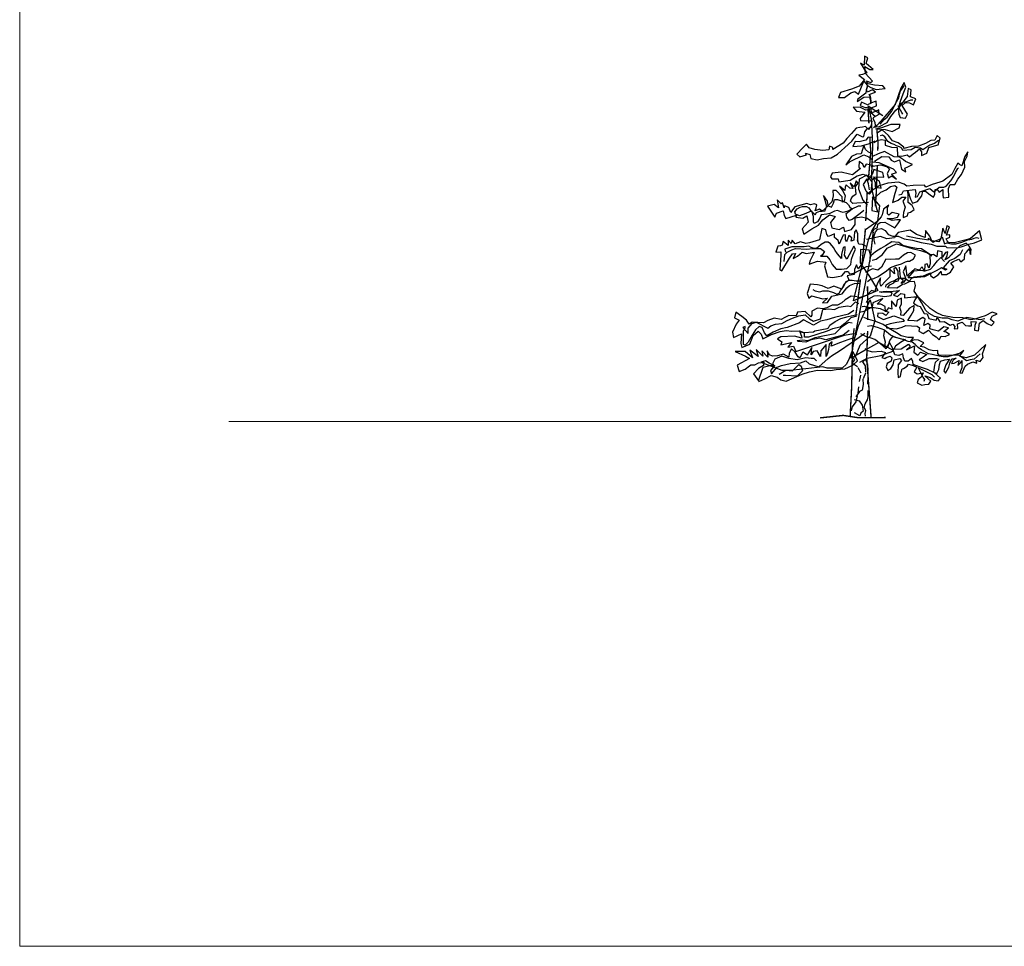
# Model space of a CAD drawing. Units: inches. Extents: x -2263 to 331, y 907 to 1647.
# Drawn here: x -996 to -980, y 1098 to 1113 of the extents above; entities that cross this region are included whole.
import ezdxf

# ---------------------------------------------------------------- set-up
doc = ezdxf.new("R2010")
doc.units = ezdxf.units.IN
doc.header["$MEASUREMENT"] = 0
doc.linetypes.add('DASHDOT2', pattern=[0.5, 0.25, -0.125, 0, -0.125])
doc.linetypes.add('MEHVAR', pattern=[1.2, 1, -0.1, 0, -0.1])
for name, color, linetype in [('1M', 21, 'MEHVAR'), ('33', 62, 'Continuous'), ('8', 105, 'Continuous')]:
    doc.layers.add(name, color=color, linetype=linetype)
doc.layers.add('DOOR', color=34, linetype='Continuous', lineweight=9)
doc.layers.add('دی', color=6, linetype='DASHDOT2', lineweight=18)

# ---------------------------------------------------------------- blocks, each defined once
blk = doc.blocks.new("weryu1'")
at = {"layer": '1M', "const_width": 1.59}
for points in [[(60.2, 352.4), (52.2, 359.2), (53.1, 344.4)], [(63.1, 313.5), (63.4, 322.3), (62, 339)], [(54.1, 329.4), (55.2, 311.7), (52.4, 279.6)], [(60.4, 250.3), (61.6, 268.4), (62.6, 297)], [(51.3, 267.1), (51.1, 265.7), (49.5, 233.7)], [(49, 225.1), (48.8, 220.7), (44.5, 177.6)], [(54, 186.8), (58, 221.1)], [(43.5, 167.3), (43.3, 165.5), (38.2, 126.1)], [(51.7, 121.4), (51.5, 159.4)], [(36.4, 111.9), (34.6, 98), (33.5, 44.8), (31.8, 11.8)], [(55.6, 10.5), (50.6, 77.7), (51.6, 108.8)]]:
    blk.add_lwpolyline(points, dxfattribs=at)
at = {"layer": '1M'}
blk.add_lwpolyline([(49.1, 12.1), (49, 15.3), (49.6, 18.1), (47.6, 22.5), (48.9, 26.3), (51.6, 30.6), (52.4, 34.2), (51.8, 49.7), (52.1, 55.9), (52.3, 63.6), (51.9, 71.7), (49.4, 76.5), (45.7, 73.9), (49, 69.1), (49.4, 61.1), (46.3, 54.1), (46.5, 47.9), (45.3, 41.8), (42.3, 40), (36.3, 31), (41.9, 29.6), (45.5, 24.6), (46.6, 17.9), (44.1, 15.7), (42.9, 12.5), (33.2, 18.2), (34.6, 22.9), (38.8, 28.3), (40.9, 38.4), (42.4, 51.6), (44.3, 60.8), (40.3, 68), (34, 72.3), (37.3, 76), (34.6, 78.6)], dxfattribs=at)
at = {"layer": '8'}
for points in [[(60.9, 339.9), (60.3, 345.1), (58, 349.8), (58.8, 351.6), (64.7, 355), (64.3, 359.8), (56.6, 356.4), (55.5, 358.8), (55.6, 362.1), (61.7, 364.2), (61.5, 369.5), (54.8, 367.3), (55.5, 369.8), (55, 375.3), (53.5, 377.2), (58.2, 379.1), (60.7, 380), (57, 382.3), (51.1, 379.7), (50.5, 382.6), (52, 387), (55.3, 385.3), (61.5, 383), (71.6, 383.9), (68.7, 387.2), (59.5, 387.9), (52.3, 389.2), (50.6, 391.4), (50.3, 392.6), (54.9, 390.8), (57.1, 392.3), (49.1, 401.2), (48.3, 409), (54.2, 405.5), (58.1, 405.4), (49.8, 412.3), (51.7, 418.7), (48, 420.6), (47.6, 410.5), (43.4, 412.7), (47.7, 406), (50.9, 401.9), (45.7, 400), (41.6, 399.1), (47.9, 394.3), (42.2, 386.8), (33.3, 383.3), (21, 379.4), (18.5, 373.9), (25.3, 373.8), (32.7, 379.2), (37.1, 380.7), (41.1, 377.6), (47.5, 392.2), (51.5, 387.5), (49.8, 382.6), (49.5, 378.7), (40.5, 372), (39.6, 369.2), (47.4, 374.1), (53.8, 374.5), (55.8, 367.2), (51.3, 365.4), (44.8, 368.5), (43, 364.6), (49, 362.3), (50.7, 362.5), (55.3, 360.4), (49.5, 359.3), (43.7, 362.5), (35.4, 363), (39.1, 358.1), (48.5, 357.2), (43.3, 349.8), (43.5, 347.5), (56.5, 347.2), (55.7, 341.9), (52.6, 337.6), (49.2, 340.7), (46, 340), (42.7, 339.6), (38.5, 339), (33.3, 333), (27.9, 327.1), (23.8, 321.9), (12, 314.7), (12.1, 316.9), (8.2, 318.4), (7.7, 314.3), (0.9, 313.7), (-8.3, 314.9), (-14.6, 316.6), (-17.7, 320.9), (-21.9, 316.7), (-28.6, 309.5), (-25.1, 306.3), (-17.6, 308.8), (-18.8, 310.5), (-13.9, 309.1), (-12.7, 304.7), (-5.6, 302.9), (1.7, 304.4), (10.3, 305.5), (17.3, 309.6), (25.9, 316.9), (33.8, 324.4), (37, 328.9), (39.8, 332.3), (45.7, 329), (47.4, 329.6), (48.4, 335), (51, 338.1), (55.9, 340.4)], [(59.1, 340.4), (65.2, 340.8), (73.8, 345.5), (78.1, 352.4), (83.6, 359.4), (86.1, 361.7), (87.2, 354.9), (88.4, 351.2), (94.4, 350.4), (96.9, 354.8), (90.7, 364.7), (94.7, 368.1), (99.3, 367.8), (103.5, 365.6), (106.3, 372.3), (100.1, 374.7), (101.2, 382.4), (97.7, 384), (96.6, 374.9), (87, 362.3), (88.8, 369.7), (92.1, 377.9), (95.1, 385.7), (92.9, 390.8), (89.3, 384.5), (82.9, 365.9), (66.8, 346.9), (62, 342), (58.3, 339.2)], [(65.9, 343.4), (70.3, 348.7), (73.9, 351.3), (79.1, 358.4), (80.9, 361.9), (82.6, 365.4), (84.4, 368.9), (87, 373.3), (87.9, 377.7), (88.8, 381.2), (91.4, 384.7), (93.2, 387.4)], [(102.9, 370.7), (100.2, 370.7), (95.8, 368.9), (91.4, 368.1), (87.9, 366.3)], [(42.8, 73.3), (51.2, 78), (66.8, 81), (81.3, 86.1), (64.5, 95.9), (48.9, 87.1), (37, 80.3), (33.6, 78.5), (35.5, 95.9), (41.1, 114.5), (54.4, 144.2), (55.9, 137.7), (59.9, 120.3), (54.4, 102.8), (42.8, 92.5), (37.4, 79.6), (32.5, 78), (55.2, 193.7), (53.5, 200.6), (43.7, 201.3), (43.1, 186), (54.6, 169.4), (63.1, 154.9), (35.5, 143.1), (52.8, 212.1), (56.5, 222), (63.2, 234), (65.4, 250.7), (57.1, 261.2), (56.4, 245.4), (63.1, 244), (62.4, 246.3), (57.3, 266.6), (56.4, 286.2), (57.7, 319.1), (56.7, 335.9), (56.1, 349.3), (54.2, 357.5), (52.3, 364.2), (69, 353.2)], [(91.4, 354.8), (90.5, 356.6), (88.8, 359.3), (86.2, 364.5)], [(58.6, 322.8), (62.4, 324.8), (67.5, 326.2), (71.4, 325.4), (71.4, 319.7), (78.8, 317.4), (85.1, 317.1), (85.4, 307.7), (90.3, 307.2), (96.3, 308.6), (99, 306.5), (103.3, 309.8), (105.8, 311.9), (110.3, 315.5), (112.7, 312), (112.9, 308), (118.8, 310.5), (121.1, 316.9), (124.8, 318.2), (131.5, 320.2), (133.8, 327.7), (130.6, 330.7), (127.7, 325.5), (123.4, 325.1), (117.2, 321.5), (109.2, 318.6), (101.5, 318.3), (92.6, 316), (92.8, 317.5), (86.3, 322.4), (79.9, 324.6), (75.2, 330.7), (68.1, 337), (62.7, 333.8)], [(62.2, 338.1), (71.7, 337.3), (79.5, 335.3), (87.5, 339.4), (88.5, 343.3), (78, 343), (67.2, 339.4), (60.5, 338)], [(57, 328.3), (52.2, 328.6), (49.7, 325.5), (42.2, 323.5), (37.4, 323.8), (35, 318.2), (44.8, 318.8), (53.9, 321.7), (60.3, 324.7)], [(131.9, 324.9), (127.5, 321.4), (122.2, 319.6), (114.3, 314.4), (111.7, 316.1), (105.5, 317), (101.1, 314.4), (91.4, 313.5), (90.5, 316.1), (87.9, 317.9), (84.4, 318.8), (81.8, 320.5), (78.3, 321.4), (74.7, 324), (71.2, 329.3), (68.5, 331.1), (65.9, 330.2)], [(56.5, 310.1), (52.7, 311.8), (49.1, 314.6), (47.4, 319.7), (44.2, 309.9), (39.2, 309.5), (33.3, 306.7), (26.9, 297.3), (31, 300.9), (47.3, 308.7), (53, 306.5), (57.3, 302.9)], [(59.7, 260.1), (60.4, 260.6), (66.6, 266.2), (72.8, 268.9), (77.4, 272.9), (82.4, 273.9), (84.9, 271.9), (82.5, 265), (79.8, 254.6), (86.3, 257.2), (90.6, 260.8), (94.9, 260.5), (91.5, 256.1), (94.2, 249.3), (92.5, 243.1), (91.9, 239.5), (92, 237.6), (96.8, 239.5), (97.8, 242.8), (100.2, 243.8), (104.5, 246.5), (102.1, 251.3), (97.5, 254.6), (97.5, 262), (97.4, 268), (100.2, 258.3), (102.7, 253.7), (108.2, 255.8), (113.2, 262.2), (114.2, 267.6), (117.1, 267.3), (122.4, 263.2), (126.2, 260.7), (127.9, 264), (128.3, 269.4), (130.6, 269.5), (132.6, 266.3), (137.1, 269.2), (136.9, 263.2), (137.4, 259.8), (143.6, 260.7), (143.3, 270.5), (145.3, 275.1), (150.5, 274.9), (153.8, 281.2), (158.1, 286.4), (161.9, 294.7), (161.6, 301), (164.5, 307.3), (165.2, 312.1), (161.8, 306.8), (158.6, 296.4), (155.7, 297.9), (153.8, 299.3), (150.4, 293.2), (147.3, 286.5), (137, 278.7), (133.6, 277.8), (124.7, 274.9), (117.7, 272.2), (116.2, 274.3), (103.2, 273.8), (96.2, 273), (92.9, 275.4), (86.5, 277.7), (74.5, 276.6), (64.9, 273.4), (55.7, 267.3), (50.7, 263.8)], [(59.5, 301.7), (67.9, 306.7), (75.8, 306.4), (78.3, 302.6), (82.2, 300.9), (87.9, 303), (90, 292.3), (94.9, 289.5), (93.8, 293.6), (97.2, 295.1), (102.4, 297.8), (94.4, 301.2), (92.2, 303.2), (87.6, 306), (81.8, 306.3), (70.7, 312.4), (63.6, 310), (57, 306.8)], [(58, 296.2), (54, 297.4), (49.9, 298.1), (47.6, 294.4), (46.3, 298.2), (42.2, 301.1), (41.7, 294.7), (43.5, 293.2), (34.6, 286), (31, 286.8), (21.6, 289), (11.4, 287.9), (9.7, 283.8), (11.1, 281.5), (18.3, 281.5), (18.9, 278.1), (31.9, 280), (39.6, 284.7), (46.4, 286.6), (52.3, 284.5), (56.3, 282.4)], [(56.5, 279.9), (58.3, 282), (60.1, 277.4), (60.1, 272.4), (67, 270.9), (65.1, 279), (59.1, 282.2), (58.6, 283.7), (70.1, 283.2), (69, 288.6), (58.7, 292.1), (56.9, 286.5), (53.4, 283.1)], [(55.7, 295.4), (66.3, 297.4), (73.2, 295.6), (76.3, 292.3), (73.9, 287.5), (75.2, 282.7), (79.2, 285), (84.5, 281.1), (78.6, 286.8), (84.4, 288.7), (80.8, 292.5), (64.6, 299.6), (57.4, 300.5)], [(87, 263.3), (90.5, 264.2), (92.3, 267.7), (105.5, 269.5), (106.4, 265.1), (105.5, 260.7), (108.2, 261.6), (110.8, 266.8), (122.2, 270.4), (126.6, 266.8), (132.8, 272.2), (138.1, 272.2), (140.7, 273), (146, 279.2), (149.5, 284.5), (151.3, 288.8), (153.9, 293.3), (154.8, 294.1)], [(52.6, 254.8), (39.4, 253.7), (34.8, 253.5), (32.1, 256.2), (33, 258.9), (34.8, 262), (38.5, 264.6), (37.8, 271.7), (38.4, 273.2), (41, 276.7), (38.8, 279.4), (36.5, 272.3), (31.9, 276.9), (35, 270.7), (31.5, 270.8), (27.4, 274.8), (26.1, 272.1), (25.8, 268.1), (19.9, 273.3), (24, 267.2), (26, 262.1), (25, 256.3), (23.3, 254.9), (22.8, 261.1), (16.1, 268.1), (12.2, 268.3), (12.6, 262.1), (11, 255.3), (6.8, 251.1), (6.2, 256.3), (1.4, 262.4), (5, 250.4), (2.8, 244.5), (0.1, 244.7), (-2.9, 247.2), (-7.7, 245.1), (-6.9, 248.7), (-5.8, 251.8), (-8.5, 253.1), (-13.1, 251.9), (-17.3, 253.6), (-30.9, 249.8), (-33.7, 246.2), (-35.5, 243.3), (-37.9, 249), (-42.6, 250.8), (-43, 248.6), (-44.8, 254.2), (-46.5, 253.3), (-51.1, 257.7), (-49.4, 248.5), (-54.5, 252.2), (-62, 250.6), (-53.5, 237.8), (-51.6, 242.7), (-44.3, 245.1), (-43.1, 240), (-41.2, 236.5), (-29, 240.4), (-29.8, 237.8), (-22, 237), (-17.2, 239.5), (-15.8, 232.3), (-22.7, 224.8), (-20.7, 218.8), (-11.6, 224.6), (-3.9, 228.9), (1, 235.1), (8.2, 240.7), (14.9, 238.7), (9.6, 231.8), (11.1, 225.9), (19.2, 224.1), (24.1, 226.8), (25.5, 221.8), (33.4, 224.1), (37.6, 229.8), (37.6, 237.1), (44.8, 238.3), (51.2, 237), (58.2, 231.8)], [(53.9, 269.1), (52.6, 275.9), (50.9, 281.3), (46.5, 275), (49.6, 267.8), (53.8, 264.2), (55.7, 266.4), (56.8, 278.1), (50.9, 285.6), (42, 281), (41.1, 270), (46.1, 257.3), (51.1, 251.5)], [(47.5, 245.7), (43, 242.2), (38.6, 238.7), (34.2, 235.2), (30.7, 234.3), (28.1, 237.8), (27.2, 242.2), (34.2, 247.5), (29, 244.9), (23.7, 243.1), (21.1, 244), (17.5, 245.7), (14, 244.9), (8.7, 242.2), (5.2, 241.4), (-0.9, 240.5), (-2.7, 236.9), (-5.3, 232.5), (-8.9, 230.8), (-9.8, 232.5), (-9.8, 238.7), (-11.5, 244.9), (-14.2, 244), (-18.5, 242.2), (-25.6, 239.5), (-30, 241.4), (-30.9, 244), (-28.2, 247.5), (-24.7, 249.2), (-22.1, 250.1), (-17.7, 250.1), (-15, 248.4), (-13.3, 245.7), (-10.6, 243.1), (-8, 240.5), (-6.2, 243.1), (-2.7, 244.9), (-0.1, 244.9), (7, 251), (10.5, 249.2), (13.1, 253.7), (14, 258), (17.5, 258), (27.2, 254.5), (29.9, 251.9), (31.6, 249.2), (34.2, 247.5), (41.3, 251), (43.9, 251)], [(57.3, 221.1), (59, 224.2), (62.7, 226.4), (63.2, 230), (65.9, 232), (71, 232.3), (76.3, 229.3), (82.6, 225.8), (85.8, 230.5), (89.1, 234.8), (84.7, 234.9), (79.5, 234.1), (73.8, 236.3), (80.4, 236.4), (85.4, 237.9), (87.3, 241.2), (79.6, 243.4), (75.5, 240.2), (74.1, 241.7), (74.1, 248.8), (75.8, 251.5), (69.7, 247.2), (68, 240.8), (66.9, 238.3), (61.9, 232.5), (49.4, 223.5)], [(51, 204.2), (46, 206.8), (41.7, 207.3), (40.7, 210.5), (40.1, 212.1), (40.5, 210.8), (40.6, 213.5), (40.7, 219.1), (38.5, 223.7), (36.9, 221.1), (36.1, 212), (32.8, 210.6), (33.7, 214.6), (30.4, 217.1), (27.7, 209.8), (26.4, 212.8), (26.4, 218), (23.9, 217.5), (19.5, 207.3), (18.3, 211.4), (16.1, 213.5), (14.1, 214.8), (14, 219), (7.4, 216.2), (5.5, 218.2), (4.4, 223.5), (-0.3, 225.1), (-3.1, 212.3), (-14.4, 208.7), (-18.3, 208.1), (-24.4, 209.9), (-30.6, 207.6), (-33.8, 211.8), (-35.1, 208), (-38.4, 211.9), (-38.6, 206.7), (-38.4, 206), (-44.2, 210.4), (-45.4, 206.3), (-47.3, 205.3), (-50.2, 205.2), (-52.6, 198.3), (-46.7, 198.6), (-46.7, 195), (-47.8, 178.1), (-45.8, 177), (-37, 191.5), (-33.5, 196.5), (-30.2, 196.8), (-32.7, 191.2), (-27.8, 193.8), (-22.6, 198.2), (-18, 196.7), (-9, 198.4), (-10.2, 195.5), (-13.8, 188.1), (-14.6, 184.6), (-5.4, 188.2), (4.2, 186.8), (2.8, 182.8), (6, 170.3), (12.3, 169.6), (18.1, 170.8), (22.5, 171.3), (26.7, 176.2), (29.5, 176.3), (31.1, 173.8), (36.2, 174.6), (50.3, 181.9), (55.9, 182.8)], [(60.1, 207.5), (58.9, 212), (59, 216.9), (60.6, 221.4), (63.1, 224.2), (67.4, 225.1), (71.7, 222.7), (74.9, 218.3), (80.3, 216.6), (86.1, 216.5), (93.1, 213.5), (102.5, 211.8), (112.2, 209.4), (123.7, 207.5), (130.1, 205.2), (140, 205.1), (141.5, 203.6), (152.2, 203.1), (157.9, 204.2), (166.5, 207.5), (172.7, 208.8), (181.2, 212.3), (178.7, 222.4), (168.5, 213.8), (164.8, 212.6), (149.6, 208.7), (143.4, 209.4), (141.8, 211), (140.6, 213.4), (144.9, 215.2), (145, 218), (141, 217.4), (144.4, 227), (141.4, 228.1), (139.4, 219.4), (137.1, 225.6), (134.7, 213.7), (132.4, 210.1), (124.4, 211.2), (122.2, 216.6), (117.4, 223), (116.9, 214.8), (106.9, 218.3), (100, 223.3), (93.7, 222.1), (86.4, 220.6), (83.5, 217.5), (82.2, 214.4), (73.3, 213.5), (66.4, 216.2), (50.2, 212.8)], [(95.8, 216.7), (101.1, 215.8), (108.2, 214.1), (116.1, 213.2), (120.5, 212.3), (120.5, 214.1), (125.8, 209.7), (129.3, 211.4), (133.7, 213.2), (136.3, 215.8), (138.9, 207.9), (141.6, 208.8), (146.9, 207.9), (152.2, 207.9), (158.3, 209.7), (165.3, 212.3), (169.7, 213.2), (172.4, 214.1), (175, 214.9), (177.7, 214.1)], [(-43.2, 187.7), (-42.3, 195.6), (-39.7, 198.2), (-34.4, 200.9), (-30, 202.6), (-17.7, 201.7), (-10.6, 202.6), (-1.8, 202.6), (2.6, 199.1), (-0.1, 194.7), (-1.8, 193.8), (1.7, 193.8), (5.2, 193.8), (8.7, 189.4), (11.4, 184.1), (15.8, 178.9), (21.9, 178.9), (28.1, 179.7), (32.5, 184.1), (33.4, 190.3), (35.1, 195.6), (37.8, 201.7), (36, 205.2), (28.1, 190.3), (25.5, 194.7), (26.3, 200.9), (26.3, 204.4), (23.7, 203.5), (21.9, 195.6), (21.9, 191.2), (17.5, 196.4), (14.9, 200), (13.1, 203.5), (9.6, 207.9), (7, 209.7), (3.5, 209.7), (-0.9, 207), (-6.2, 202.6), (-8.9, 202.6), (-12.4, 203.5), (-15, 205.2), (-20.3, 204.4), (-26.5, 204.4), (-30.9, 204.4), (-34.4, 204.4), (-42.3, 201.7), (-41.4, 198.2)], [(56.7, 189.3), (61.4, 190.5), (68.5, 195.5), (73.9, 202.9), (84.3, 207.6), (102, 202.6), (111.5, 200.2), (119.4, 197.4), (124.6, 194), (112.8, 201.9), (106.9, 202.5), (99.3, 203.9), (91.7, 205.8), (86.9, 209.3), (79.1, 209.8), (71.9, 205.5), (66.8, 202.4), (60.4, 198.5), (55.3, 194.2), (53.8, 191.7)], [(72.3, 158.6), (72.7, 161), (77.1, 164.3), (82.7, 166.3), (81.9, 164.6), (86.2, 165.9), (87.8, 168.8), (93.8, 168.9), (98.6, 165.3), (101.7, 168.6), (104.6, 170.1), (110.7, 170.9), (115, 171.4), (120.9, 173.9), (123.3, 174.7), (122.8, 171.7), (126.3, 169), (131.7, 172.7), (134, 175.3), (134.7, 176.7), (135.3, 173), (141, 173.1), (145.6, 175.6), (149.5, 181.8), (146.1, 185.8), (148.8, 187.7), (152.5, 189.3), (154.8, 190.4), (157.4, 187.2), (161.4, 190.6), (161.7, 196.5), (163.6, 198.4), (166.7, 201.9), (167.1, 201.9), (167.6, 196.8), (169.1, 196.2), (168.4, 195.7), (169, 201.3), (166.7, 205.1), (163.4, 208.3), (156.1, 205.6), (150.9, 200.6), (146.4, 195.3), (143.3, 191.9), (139.7, 189.6), (142, 194.4), (142.7, 198.6), (140, 197.9), (136.1, 192.3), (136.1, 198.8), (131, 199.9), (130.2, 193.1), (126.5, 195.8), (122.2, 195.3), (122.5, 184.9), (120.9, 180.2), (119, 185), (116.5, 184.1), (116.2, 176.3), (113.6, 181.8), (110, 177.8), (105.2, 179.3), (98.1, 173), (96.5, 171), (95, 182.7), (91.8, 176), (95, 167.9), (92.6, 164.2), (89.8, 162.8), (92.2, 166.5), (89.9, 167.6), (88.8, 169.9), (87.6, 181.3)], [(51.4, 165.1), (54.9, 167.7), (58.6, 168.4), (63.7, 170.5), (72.9, 176.9), (77.7, 181), (83.7, 183), (89.9, 185.1), (94.7, 187.1), (96.9, 188.2), (99.3, 188), (103.7, 190.6), (106, 194.7), (100.5, 197.7), (96.7, 197.6), (92.4, 195), (87, 190.4), (83.4, 190.2), (78, 189.8), (72.1, 190.3), (67.4, 181.2), (63.1, 177.8), (57, 179.5), (49.2, 175.2)], [(159.2, 200.9), (156.6, 195.6), (150.4, 191.2), (144.2, 188.6), (137.2, 180.6), (141.6, 178.9), (139.8, 178), (135.4, 180.6), (129.3, 177.1), (116.1, 170.1), (103.8, 169.2), (97.6, 169.2), (104.6, 177.1), (111.7, 178), (116.9, 177.1), (123.1, 178.9), (126.6, 183.3), (131, 188.6), (134.6, 192.1), (138.9, 187.7)], [(44, 183.6), (40.8, 179.3), (39, 183.7), (36.7, 178.6), (36.3, 173), (28.5, 171.4), (30.5, 166.9), (24.6, 161.5), (22.2, 156.4), (13.2, 159.5), (7, 157.1), (-0.1, 159.9), (-5.4, 161.3), (-13.6, 162.1), (-16.9, 151.4), (-15.1, 146), (-11.9, 148.6), (0.8, 145.3), (6.1, 146.1), (0.6, 140.9), (6.2, 141.1), (10.9, 148.2), (22.7, 150.8), (27.9, 157.8), (31.1, 160.4), (36.9, 162.7), (42.6, 162.9)], [(50.3, 141.1), (53, 145.3), (58.9, 148.6), (63.2, 149.2), (71, 148), (78.4, 149), (79.3, 152), (75.7, 152.9), (67.7, 152.4), (65.2, 153.3), (73.6, 154.1), (76.7, 153.8), (87.7, 154.6), (83.2, 151.4), (81, 149.6), (85.6, 148.1), (89.2, 151.5), (93.4, 150.6), (93.6, 146.6), (104.2, 147.6), (107.3, 147.6), (105, 144.2), (103.6, 140.3), (108.4, 137.4), (111.1, 136.6), (115.6, 128.8), (119.3, 128.1), (121.2, 122.8), (129.3, 121), (130.4, 124.1), (133.5, 119.3), (138.6, 119.4), (145.2, 115.5), (148.3, 116.5), (150.6, 114), (149.8, 111.1), (153.8, 111.6), (153.7, 117), (158.7, 118.7), (162.8, 115.2), (166.1, 114.5), (169.4, 114.7), (169.2, 119.7), (174.9, 119.1), (173.3, 115.2), (172.9, 109.9), (177.4, 109), (178.4, 117.5), (182.8, 120.6), (187.1, 117.3), (192.2, 115.1), (195, 118.5), (191.1, 121.8), (192.9, 125.8), (198.7, 128.4), (193, 130), (184.8, 125.9), (180, 124.5), (173.3, 122.1), (168.6, 121.6), (159.5, 123.8), (148.1, 124), (136.7, 126.4), (129.3, 129.6), (122.4, 134.5), (115.5, 141), (108.8, 147.5), (104.3, 154), (106.1, 160.5), (104.8, 165.1), (98.8, 164.7), (93.5, 161.8), (91, 161.6), (88.5, 159.6), (84.7, 157.5), (74.1, 157.7), (77, 161), (81.3, 163.3), (84.1, 167.1), (87.2, 169.3), (86.3, 172.7), (86.1, 176.8), (83.6, 181), (81.2, 179.6), (82.2, 173.5), (76.9, 178.9), (76.9, 170.3), (72.3, 165.8), (66.5, 159.7), (65.8, 162.6), (66.3, 169.3), (63, 162.9), (61.4, 159.1), (59.9, 153.6), (56, 154.9), (50.5, 149.1), (41.5, 146.4)], [(-10.6, 156), (-8, 154.2), (-2.7, 153.3), (0.8, 154.2), (7, 154.2), (13.1, 152.5), (16.6, 150.7), (19.3, 151.6), (21.1, 155.1), (23.7, 158.6), (27.2, 164.8), (30.7, 166.6), (34.2, 166.6), (38.6, 165.6), (43, 165.6)], [(39.7, 147.7), (33.1, 148.3), (26.3, 144.3), (22.3, 140.6), (17.5, 138.2), (11.3, 138.3), (5.5, 134.9), (1.2, 134.1), (-5.2, 134.6), (-11.6, 131.4), (-11.8, 126.6), (-12.6, 124.7), (-19.4, 131), (-27.8, 130.2), (-29.6, 126), (-37.8, 126.3), (-42.1, 124.3), (-46.3, 121.8), (-54.3, 123.2), (-61.6, 120.6), (-66.6, 117.9), (-79.2, 118.9), (-82.9, 116.5), (-85.9, 121), (-91.2, 125.1), (-97.9, 130), (-99.4, 123.9), (-94.2, 121.2), (-97.3, 116.5), (-101.6, 107.4), (-100.5, 101.3), (-91.6, 105.6), (-92.3, 94.5), (-90.9, 89.9), (-82, 93.7), (-78.3, 103.5), (-72.7, 108.7), (-69.2, 105.3), (-67.1, 99.8), (-57.3, 104.7), (-47.7, 108.4), (-40.9, 109.5), (-34.4, 108.6), (-25.7, 109.1), (-20.7, 107), (-9.9, 107.9), (-8.1, 109), (5.6, 111.8), (7.4, 112.5), (8.6, 115.4), (14.9, 119.4), (21.2, 122.8), (29.7, 125.2), (39.6, 127.5)], [(45.3, 136.7), (47.8, 137), (52.4, 135.6), (58.9, 135.4), (65.8, 134.4), (71.6, 131.8), (75.8, 130.1), (72.4, 126.5), (68.8, 128.8), (63.2, 129.1), (62.9, 125.1), (69.7, 122), (81.5, 125.9), (87.6, 123.7), (91.6, 122.1), (92.4, 121.2), (93.1, 119.8), (92.6, 119.6), (84.7, 118.5), (77.3, 116.8), (72.3, 115.3), (73.1, 112.3), (84.5, 111.2), (90.9, 113), (95.1, 115.1), (101.3, 114.5), (107.8, 114.3), (110.4, 112.2), (109.7, 108.6), (114.8, 105.9), (120.8, 109.9), (125.3, 104.7), (129.5, 102.2), (132.8, 98.9), (135.2, 103.1), (139.7, 102.4), (144.6, 104.8), (140.8, 107.6), (137.9, 108.3), (143.3, 112.2), (138.2, 113.6), (131.9, 108.6), (125.9, 110), (122, 111.1), (122.6, 115.6), (119.8, 117.2), (115.4, 115), (116.9, 122.1), (114.1, 124), (107.5, 120), (104.4, 120.4), (97.2, 120.6), (100.9, 126.9), (104.2, 131.9), (104.6, 137.7), (99.1, 134.7), (91.8, 126.4), (89.2, 126.6), (89.7, 131.1), (88, 135.6), (90, 139.5), (90, 146.2), (85.1, 143.7), (83.9, 136.6), (78.7, 143), (78.6, 137.2), (79, 133.7), (75.4, 134.9), (72, 130.5), (71.5, 136.5), (66.8, 139.3), (62.6, 139.3), (68.9, 145.8), (57.5, 140.8), (56.7, 135.9), (47.5, 131), (42.3, 129.8)], [(184.7, 122.5), (179.4, 121.6), (163.6, 124.3), (153.9, 119.9), (147.7, 121.6), (142.5, 123.4), (136.3, 123.4), (127.5, 125.2), (121.3, 128.7), (117.8, 132.2), (112.6, 141), (109, 147.2), (107.3, 148.9)], [(36, 132.2), (29.9, 127.8), (14, 124.3), (5.2, 121.6), (-1.8, 119.9), (-9.8, 115.5), (-21.2, 121.6), (-25.6, 118.1), (-39.7, 112.9), (-46.7, 111.1), (-55.5, 107.6), (-62.6, 103.2), (-65.2, 106.7), (-67.8, 112.9), (-71.3, 113.8), (-75.7, 110.2), (-79.2, 104.1), (-83.7, 96.2), (-87.2, 92.7), (-89, 93.5), (-89, 101.4), (-89, 108.5), (-87.2, 112.9), (-87.2, 113.8), (-89.8, 112.9), (-83.7, 105.8), (-83.7, 112), (-79.2, 117.3), (-74.9, 119), (-61.7, 112), (-58.1, 114.6), (-52.8, 116.4), (-45.8, 117.3), (-39.7, 120.8), (-33.5, 123.4), (-26.5, 126.1), (-19.4, 127), (-14.2, 122.5), (-9.8, 119.9), (-1.8, 122.5), (-0.1, 129.6), (0.8, 133.1), (7.8, 134), (14, 133.1), (19.3, 135.8), (23.7, 136.6), (29, 137.5), (32.5, 136.6), (37.8, 141.9), (41.3, 140.1)], [(39, 125.8), (32.7, 123.8), (25.6, 117.4), (20.5, 113.1), (11.8, 111.1), (5.6, 108.6), (-15.4, 101.8), (-20, 101.8), (-19.9, 106.4), (-25.4, 107.7), (-23.4, 102.8), (-22.9, 100.6), (-31.3, 102.8), (-46.9, 102), (-50.5, 99.8), (-45.7, 96.4), (-47, 93.1), (-34.8, 95.9), (-38.9, 90.3), (-32.6, 91.5), (-29.7, 85.6), (0.5, 95.7), (25.4, 104.1), (35.7, 106), (39.5, 105.3)], [(51.3, 114.3), (55.7, 114.9), (62.6, 113.3), (70.9, 110), (69.7, 103.7), (71.6, 96.6), (70.6, 91), (71.9, 88.9), (75.1, 91.5), (76.7, 98), (80.4, 102.6), (88.5, 100.3), (94.7, 99), (89.1, 95.9), (83.3, 91.5), (81.3, 88.3), (89.7, 88.6), (98, 93.7), (99.8, 91.3), (95.7, 87.4), (104.9, 91.9), (103.9, 84.7), (108.5, 81.4), (111.6, 84.7), (118.7, 82.3), (114.7, 79.2), (110.1, 75.9), (114.2, 74.1), (121.6, 77.4), (129.9, 77.4), (132.5, 76.8), (128.3, 73.2), (127.5, 69.9), (126.5, 62), (130.1, 60.6), (132.4, 65), (133.1, 70.7), (134.3, 74.6), (139.3, 76.2), (144.4, 77), (140.2, 70.4), (138, 63.5), (139.8, 61), (143.6, 67.7), (145, 72.4), (147, 77.3), (151.9, 77.8), (148.7, 75.7), (146.9, 72), (149.7, 72.2), (155.4, 75.4), (153.8, 69.5), (157, 72.8), (158.5, 75.3), (158.5, 67), (156.1, 61.3), (158.9, 60.8), (162.1, 68.8), (164.8, 71.2), (170.1, 73.6), (170.9, 73.7), (175.4, 72.2), (174.8, 75.8), (179.1, 74.1), (182.8, 78.7), (182, 82.8), (185.8, 93.4), (178.9, 86.9), (172.7, 81.5), (163.5, 78.3), (155.9, 80.2), (160.8, 86.6), (156.6, 83.7), (149, 81.5), (139.9, 80.9), (132.6, 81.5), (131.1, 83.1), (131.2, 86.5), (126.5, 86.3), (121.6, 87.5), (115.7, 90.3), (111.4, 91.2), (115.4, 95.5), (109.2, 98.5), (104.8, 98.9), (100.6, 97.4), (103.7, 101.4), (97.2, 101.6), (89.8, 103.4), (84.5, 106.9), (75.4, 111.9), (69.3, 116.3), (60.8, 119.6), (53, 121.7), (47.4, 124.2)], [(30.7, 109.3), (23.7, 104.1), (16.6, 102.3), (4.3, 98.8), (-2.7, 100.5), (-12.4, 98.8), (-18.5, 96.2), (-27.3, 97), (-28.2, 97.9), (-22.1, 98.8), (-15.9, 97.9), (-8, 101.4), (0.8, 103.2), (14.9, 105.8), (18.4, 109.3), (22.8, 113.8), (29.9, 119), (34.2, 118.1)], [(35.9, 101.2), (29.2, 98.8), (21, 95.6), (10.4, 91.7), (11.5, 96.6), (8.1, 94), (7.1, 87.9), (6, 83.7), (4.7, 80), (4.6, 93.4), (-1.5, 86.1), (-1.7, 79.8), (-5.7, 86.3), (-10, 85.5), (-12.4, 81.9), (-11.5, 90.2), (-16.1, 83), (-16.5, 81.2), (-22, 84.9), (-25.1, 78.4), (-27, 79.3), (-30.5, 84.7), (-34.8, 88.4), (-37.3, 83.5), (-37.6, 79), (-43.6, 82.6), (-50.5, 80.7), (-56.1, 80.1), (-59.6, 81.7), (-62.2, 86.2), (-61.6, 79.2), (-68.4, 86.3), (-67.3, 80.3), (-74.9, 87.7), (-72.6, 79.8), (-81.8, 86.9), (-78.8, 78.5), (-87.4, 85.7), (-98.6, 85.6), (-86.7, 80.3), (-82.4, 77.6), (-96.3, 70), (-93.9, 62.9), (-87.4, 65.5), (-82.5, 69.4), (-81, 70.5), (-76.2, 70.3), (-72.2, 72.7), (-66.2, 73.3), (-66.5, 69.7), (-72.2, 66.4), (-77.9, 60.3), (-72.1, 52.4), (-67, 67.8), (-59.1, 69.8), (-53.8, 69.7), (-58.5, 63.8), (-57.5, 60.1), (-50.9, 67.7), (-46.1, 69.5), (-36.2, 72), (-24.4, 72.5), (-18.3, 75), (-14.5, 71.7), (-3.6, 68.3), (6.8, 77.6), (10.7, 80.5), (19.8, 86.1), (32.8, 95.3), (48.6, 106.3)], [(48.7, 89), (50.6, 87.2), (56.9, 85.3), (67, 85.9), (72, 84.5), (67.8, 78.8), (71.2, 77.7), (72.5, 78.9), (77.3, 80.2), (79.2, 78.5), (78.2, 74.7), (73.9, 71.9), (72.6, 68.1), (74.5, 64.1), (78.1, 66.3), (80.5, 70.3), (81.9, 75.9), (88.1, 77.5), (90, 75.4), (86.3, 70.4), (86, 61.4), (86.1, 56.1), (89.1, 57.1), (89.6, 62.2), (90.8, 65.9), (92.3, 66.2), (96.5, 68.8), (98.1, 71.3), (103.4, 69.5), (107.3, 67.6), (104.4, 62.3), (107.8, 60.3), (114.8, 61.4), (112.5, 56.4), (109.1, 53.8), (108, 50), (113, 47.2), (116.6, 48.1), (121.2, 48.5), (123.2, 51.9), (117, 57.7), (117, 58), (122.5, 56.1), (127, 53), (131.6, 52.3), (134.2, 55.4), (127.4, 61.4), (119.6, 65.2), (111.5, 67.7), (103.2, 70.9), (102.8, 74.3), (101.3, 77.7), (97.8, 74.4), (94, 74.7), (92.3, 78.3), (91.5, 82.8), (86.9, 80.8), (82.4, 81.7), (79.8, 89.7), (76.5, 95.7), (72.4, 88.8), (66.1, 94.3), (59.7, 99.3), (55.5, 100.7), (52, 101.9), (50.2, 102.3), (43.8, 105.7)], [(179.4, 83), (172.4, 76.8), (168, 75.9), (163.6, 75), (159.2, 78.5), (154.8, 81.2), (148.6, 81.2), (142.5, 79.4), (137.2, 79.4), (132.8, 80.3), (124.9, 82.1), (120.5, 83), (112.6, 87.3), (109, 90), (105.5, 93.5), (102, 96.2), (97.6, 97), (90.5, 99.7), (83.5, 101.4), (77.4, 104.1), (71.2, 109.3)], [(-71.9, 51.3), (-65.1, 54.6), (-57.9, 58.3), (-51.1, 56.5), (-46.7, 53.4), (-40.8, 51.8), (-22.8, 59.9), (-14.2, 62.3), (-5.2, 64.2), (9.5, 63.9), (16.1, 65), (25.8, 65.9), (34.7, 70.1), (40.2, 74.8), (35.6, 84.5), (33.9, 85.7), (30.8, 77.6), (27.6, 71.2), (22.8, 66.8), (5.7, 66.5), (1, 68.3), (-5.7, 67.5), (-18.5, 65.8), (-33, 64.2), (-41.3, 63.9), (-48.8, 59.5)], [(-6.2, 75), (-8.9, 77.7), (-12.4, 77.7), (-18.5, 78.5), (-28.2, 75.9), (-37.9, 77.7), (-45.8, 80.3), (-53.7, 76.8), (-56.4, 71.5), (-54.6, 69.7), (-59.9, 72.4), (-64.3, 75), (-69.6, 73.3), (-45.8, 64.5), (-41.4, 64.5), (-33.5, 63.6), (-26.5, 70.6), (-23.8, 68.9), (-22.1, 63.6), (-28.2, 57.4), (-41.4, 58.3), (-44.1, 58.3)], [(127.5, 56.5), (124.9, 59.2), (119.6, 61.8), (114.3, 64.5), (109, 67.1), (114.3, 56.5), (116.1, 53.9), (115.2, 51.3)]]:
    blk.add_lwpolyline(points, dxfattribs=at)
at = {"layer": 'DOOR', "const_width": 1.59}
blk.add_lwpolyline([(72, 10.6), (41, 10.4), (23.9, 13), (-2.2, 10.2)], dxfattribs=at)

msp = doc.modelspace()

# ---------------------------------------------------------------- linework, layer by layer
at = {"layer": 'دی', "color": 3, "linetype": 'ByBlock'}
msp.add_line((-979.72396, 1106.64484), (-992.32644, 1106.64484), dxfattribs=at)
msp.add_lwpolyline([(-894.99067, 1150.20967), (-995.69369, 1150.20967), (-995.69369, 1098.18716), (-894.99067, 1098.18716)], close=True, dxfattribs=at)

# ---------------------------------------------------------------- block references
at = {"layer": '33', "xscale": 0.0141992028731011, "yscale": 0.0141992028731011, "zscale": 0.0141992028731011}
msp.add_blockref("weryu1'", (-982.77077, 1106.55785), dxfattribs=at)

doc.saveas('drawing.dxf')
